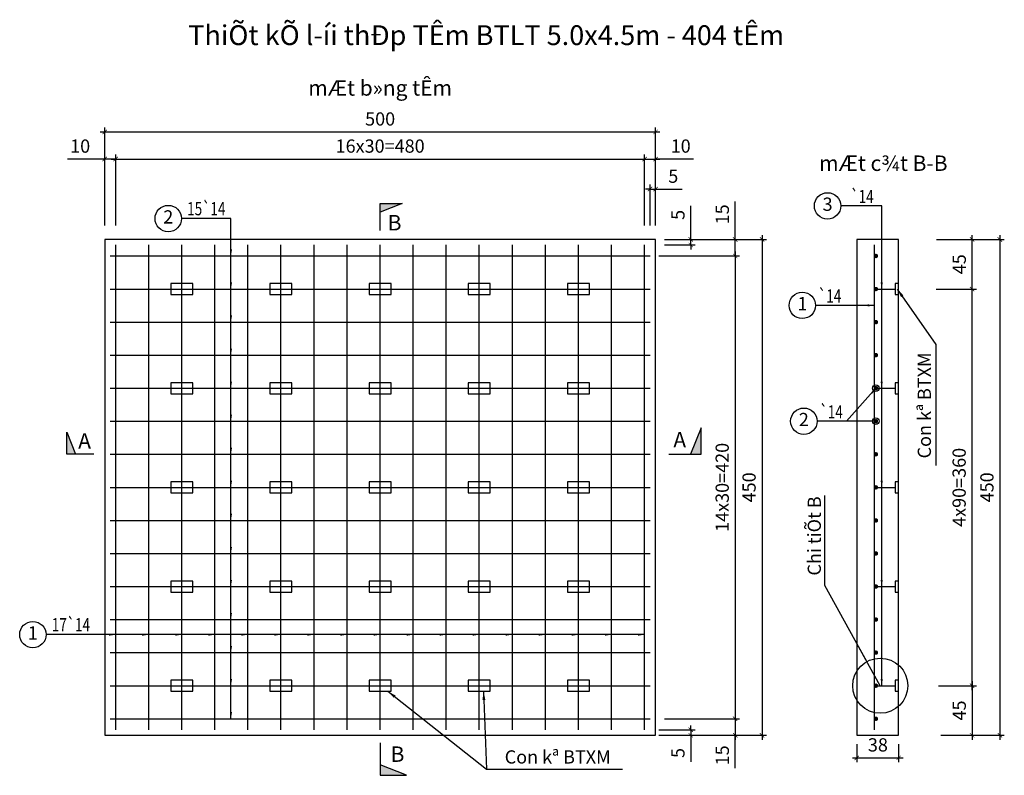
# Model space of a CAD drawing. Units: metres. Extents: x -5.9 to 31.7, y -6.2 to 9.
# Drawn here: x 2.4 to 11.3, y 2.2 to 9 of the extents above; entities that cross this region are included whole.
import ezdxf
from ezdxf.enums import TextEntityAlignment as Align

# ---------------------------------------------------------------- set-up
doc = ezdxf.new("R2010")
doc.units = ezdxf.units.M
doc.header["$MEASUREMENT"] = 0
for name, color, linetype in [('Cot thep', 4, 'Continuous'), ('Duong bao', 7, 'Continuous'), ('Ghi chu', 7, 'Continuous'), ('Kich thuoc', 7, 'Continuous')]:
    doc.layers.add(name, color=color, linetype=linetype)
doc.styles.add('VnAvant', font='VNAVAN.ttf')
doc.styles.add('VNAVANTH', font='VHAVAN.ttf')
doc.styles.add('VnheltveltH', font='VHHELS.ttf')
doc.styles.add('Vnshx', font='vnshx.shx', dxfattribs={"bigfont": 'bigfont.shx'})
doc.dimstyles.new('25xp', dxfattribs={"dimscale": 0.04, "dimtxt": 3, "dimasz": 1, "dimexe": 1, "dimexo": 2, "dimgap": 1, "dimtad": 1, "dimdec": 1, "dimlfac": 100, "dimdsep": 46, "dimtxsty": 'VnAvant', "dimblk": 'ARCHTICK', "dimcen": 1, "dimdle": 1, "dimclrd": 8, "dimclre": 8, "dimclrt": 256, "dimadec": 0, "dimazin": 0, "dimtfac": 1, "dimtdec": 1, "dimtmove": 0, "dimatfit": 3, "dimfxl": 0, "dimarcsym": 0})

# ---------------------------------------------------------------- blocks, each defined once
blk = doc.blocks.new('mat cat')
at = {"layer": 'Ghi chu'}
blk.add_hatch(color=8, dxfattribs=at).paths.add_polyline_path([(0, 0), (0, -8), (20, 0)])
at = {"layer": 'Ghi chu', "color": 8}
blk.add_lwpolyline([(0, -24.44), (0, 0), (20, 0), (0, -8)], dxfattribs=at)
blk = doc.blocks.new('_ArchTick')
at = {"color": 0, "linetype": 'ByBlock', "const_width": 0.15}
blk.add_lwpolyline([(-0.5, -0.5), (0.5, 0.5)], dxfattribs=at)
blk = doc.blocks.new('*D10')
at = {"layer": 'Defpoints', "color": 0}
for p in [(8.1738, 2.6687), (8.1238, 2.5187), (8.8963, 2.5187)]:
    blk.add_point(p, dxfattribs=at)
at = {"layer": 'Kich thuoc', "color": 8, "linetype": 'Continuous', "lineweight": -2}
for p, q in [((8.8963, 2.7087), (8.8963, 2.4787)), ((8.2538, 2.6687), (8.9363, 2.6687)), ((8.2038, 2.5187), (8.9363, 2.5187)), ((8.8963, 2.2212), (8.8963, 2.5187))]:
    blk.add_line(p, q, dxfattribs=at)
at = {"layer": 'Kich thuoc', "color": 8, "lineweight": -2, "xscale": 0.04, "yscale": 0.04, "zscale": 0.04}
for p, rotation in [((8.8963, 2.6687), 90), ((8.8963, 2.5187), 270)]:
    blk.add_blockref('_ArchTick', p, dxfattribs=dict(at, rotation=rotation))
at = {"layer": 'Kich thuoc', "insert": (8.7952, 2.3365), "char_height": 0.12, "attachment_point": 5, "rotation": 90, "style": 'VnAvant'}
blk.add_mtext('15', dxfattribs=at)
blk = doc.blocks.new('*D11')
at = {"layer": 'Defpoints', "color": 0}
for p in [(8.1238, 2.5687), (8.1738, 2.5187), (8.4935, 2.5187)]:
    blk.add_point(p, dxfattribs=at)
at = {"layer": 'Kich thuoc', "color": 8, "linetype": 'Continuous', "lineweight": -2}
for p, q in [((8.4935, 2.5687), (8.4935, 2.6087)), ((8.2038, 2.5687), (8.5335, 2.5687)), ((8.2538, 2.5187), (8.5335, 2.5187)), ((8.4935, 2.5687), (8.4935, 2.5187)), ((8.4935, 2.5187), (8.4935, 2.2771))]:
    blk.add_line(p, q, dxfattribs=at)
at = {"layer": 'Kich thuoc', "color": 8, "lineweight": -2, "xscale": 0.04, "yscale": 0.04, "zscale": 0.04}
for p, rotation in [((8.4935, 2.5687), 270), ((8.4935, 2.5187), 90)]:
    blk.add_blockref('_ArchTick', p, dxfattribs=dict(at, rotation=rotation))
at = {"layer": 'Kich thuoc', "insert": (8.3924, 2.3579), "char_height": 0.12, "attachment_point": 5, "rotation": 90, "style": 'VnAvant'}
blk.add_mtext('5', dxfattribs=at)
blk = doc.blocks.new('*D12')
at = {"layer": 'Defpoints', "color": 0}
for p in [(8.1738, 7.4762), (8.1238, 7.065), (8.1738, 7.065)]:
    blk.add_point(p, dxfattribs=at)
at = {"layer": 'Kich thuoc', "color": 8, "linetype": 'Continuous', "lineweight": -2}
for p, q in [((8.1238, 7.145), (8.1238, 7.5162)), ((8.1738, 7.145), (8.1738, 7.5162)), ((8.1238, 7.4762), (8.0838, 7.4762)), ((8.1238, 7.4762), (8.1738, 7.4762)), ((8.1738, 7.4762), (8.4153, 7.4762))]:
    blk.add_line(p, q, dxfattribs=at)
at = {"layer": 'Kich thuoc', "color": 8, "lineweight": -2, "xscale": 0.04, "yscale": 0.04, "zscale": 0.04}
blk.add_blockref('_ArchTick', (8.1238, 7.4762), dxfattribs=at)
at = {"layer": 'Kich thuoc', "color": 8, "lineweight": -2, "xscale": 0.04, "yscale": 0.04, "zscale": 0.04, "rotation": 180}
blk.add_blockref('_ArchTick', (8.1738, 7.4762), dxfattribs=at)
at = {"layer": 'Kich thuoc', "insert": (8.3345, 7.5773), "char_height": 0.12, "attachment_point": 5, "style": 'VnAvant'}
blk.add_mtext('5', dxfattribs=at)
blk = doc.blocks.new('*D13')
at = {"layer": 'Defpoints', "color": 0}
for p in [(3.2738, 7.7485), (3.1738, 7.065), (3.2738, 7.065)]:
    blk.add_point(p, dxfattribs=at)
at = {"layer": 'Kich thuoc', "color": 8, "linetype": 'Continuous', "lineweight": -2}
for p, q in [((3.1738, 7.145), (3.1738, 7.7885)), ((3.2738, 7.145), (3.2738, 7.7885)), ((3.1738, 7.7485), (2.8358, 7.7485)), ((3.2738, 7.7485), (3.1338, 7.7485))]:
    blk.add_line(p, q, dxfattribs=at)
at = {"layer": 'Kich thuoc', "color": 8, "lineweight": -2, "xscale": 0.04, "yscale": 0.04, "zscale": 0.04, "rotation": 180}
blk.add_blockref('_ArchTick', (3.1738, 7.7485), dxfattribs=at)
at = {"layer": 'Kich thuoc', "color": 8, "lineweight": -2, "xscale": 0.04, "yscale": 0.04, "zscale": 0.04}
blk.add_blockref('_ArchTick', (3.2738, 7.7485), dxfattribs=at)
at = {"layer": 'Kich thuoc', "insert": (2.9509, 7.8506), "char_height": 0.12, "attachment_point": 5, "style": 'VnAvant'}
blk.add_mtext('10', dxfattribs=at)
blk = doc.blocks.new('*D14')
at = {"layer": 'Defpoints', "color": 0}
for p in [(8.0738, 7.7485), (3.2738, 7.065), (8.0738, 7.065)]:
    blk.add_point(p, dxfattribs=at)
at = {"layer": 'Kich thuoc', "color": 8, "linetype": 'Continuous', "lineweight": -2}
for p, q in [((3.2738, 7.145), (3.2738, 7.7885)), ((8.0738, 7.145), (8.0738, 7.7885)), ((3.2338, 7.7485), (8.1138, 7.7485))]:
    blk.add_line(p, q, dxfattribs=at)
at = {"layer": 'Kich thuoc', "color": 8, "lineweight": -2, "xscale": 0.04, "yscale": 0.04, "zscale": 0.04, "rotation": 180}
blk.add_blockref('_ArchTick', (3.2738, 7.7485), dxfattribs=at)
at = {"layer": 'Kich thuoc', "color": 8, "lineweight": -2, "xscale": 0.04, "yscale": 0.04, "zscale": 0.04}
blk.add_blockref('_ArchTick', (8.0738, 7.7485), dxfattribs=at)
at = {"layer": 'Kich thuoc', "insert": (5.6738, 7.8506), "char_height": 0.12, "attachment_point": 5, "style": 'VnAvant'}
blk.add_mtext('16x30=480', dxfattribs=at)
blk = doc.blocks.new('*D15')
at = {"layer": 'Defpoints', "color": 0}
for p in [(8.1738, 7.7485), (8.0738, 7.065), (8.1738, 7.065)]:
    blk.add_point(p, dxfattribs=at)
at = {"layer": 'Kich thuoc', "color": 8, "linetype": 'Continuous', "lineweight": -2}
for p, q in [((8.0738, 7.145), (8.0738, 7.7885)), ((8.1738, 7.145), (8.1738, 7.7885)), ((8.0338, 7.7485), (8.2138, 7.7485)), ((8.517, 7.7485), (8.1738, 7.7485))]:
    blk.add_line(p, q, dxfattribs=at)
at = {"layer": 'Kich thuoc', "color": 8, "lineweight": -2, "xscale": 0.04, "yscale": 0.04, "zscale": 0.04, "rotation": 180}
blk.add_blockref('_ArchTick', (8.0738, 7.7485), dxfattribs=at)
at = {"layer": 'Kich thuoc', "color": 8, "lineweight": -2, "xscale": 0.04, "yscale": 0.04, "zscale": 0.04}
blk.add_blockref('_ArchTick', (8.1738, 7.7485), dxfattribs=at)
at = {"layer": 'Kich thuoc', "insert": (8.4019, 7.8506), "char_height": 0.12, "attachment_point": 5, "style": 'VnAvant'}
blk.add_mtext('10', dxfattribs=at)
blk = doc.blocks.new('*D16')
at = {"layer": 'Defpoints', "color": 0}
for p in [(8.1738, 7.9945), (3.1738, 7.065), (8.1738, 7.065)]:
    blk.add_point(p, dxfattribs=at)
at = {"layer": 'Kich thuoc', "color": 8, "linetype": 'Continuous', "lineweight": -2}
for p, q in [((3.1338, 7.9945), (8.2138, 7.9945)), ((3.1738, 7.145), (3.1738, 8.0345)), ((8.1738, 7.145), (8.1738, 8.0345))]:
    blk.add_line(p, q, dxfattribs=at)
at = {"layer": 'Kich thuoc', "color": 8, "lineweight": -2, "xscale": 0.04, "yscale": 0.04, "zscale": 0.04, "rotation": 180}
blk.add_blockref('_ArchTick', (3.1738, 7.9945), dxfattribs=at)
at = {"layer": 'Kich thuoc', "color": 8, "lineweight": -2, "xscale": 0.04, "yscale": 0.04, "zscale": 0.04}
blk.add_blockref('_ArchTick', (8.1738, 7.9945), dxfattribs=at)
at = {"layer": 'Kich thuoc', "insert": (5.6738, 8.0966), "char_height": 0.12, "attachment_point": 5, "style": 'VnAvant'}
blk.add_mtext('500', dxfattribs=at)
blk = doc.blocks.new('*D17')
at = {"layer": 'Defpoints', "color": 0}
for p in [(8.1738, 7.0187), (8.1738, 2.5187), (9.1401, 2.5187)]:
    blk.add_point(p, dxfattribs=at)
at = {"layer": 'Kich thuoc', "color": 8, "linetype": 'Continuous', "lineweight": -2}
for p, q in [((8.2538, 7.0187), (9.1801, 7.0187)), ((9.1401, 7.0587), (9.1401, 2.4787)), ((8.2538, 2.5187), (9.1801, 2.5187))]:
    blk.add_line(p, q, dxfattribs=at)
at = {"layer": 'Kich thuoc', "color": 8, "lineweight": -2, "xscale": 0.04, "yscale": 0.04, "zscale": 0.04}
for p, rotation in [((9.1401, 7.0187), 90), ((9.1401, 2.5187), 270)]:
    blk.add_blockref('_ArchTick', p, dxfattribs=dict(at, rotation=rotation))
at = {"layer": 'Kich thuoc', "insert": (9.0381, 4.7687), "char_height": 0.12, "attachment_point": 5, "rotation": 90, "style": 'VnAvant'}
blk.add_mtext('450', dxfattribs=at)
blk = doc.blocks.new('*D18')
at = {"layer": 'Defpoints', "color": 0}
for p in [(10.6418, 6.5687), (11.047, 6.5687), (10.6631, 2.9687)]:
    blk.add_point(p, dxfattribs=at)
at = {"layer": 'Kich thuoc', "color": 8, "linetype": 'Continuous', "lineweight": -2}
for p, q in [((10.7218, 6.5687), (11.087, 6.5687)), ((11.047, 2.9287), (11.047, 6.6087)), ((10.7431, 2.9687), (11.087, 2.9687))]:
    blk.add_line(p, q, dxfattribs=at)
at = {"layer": 'Kich thuoc', "color": 8, "lineweight": -2, "xscale": 0.04, "yscale": 0.04, "zscale": 0.04}
for p, rotation in [((11.047, 6.5687), 90), ((11.047, 2.9687), 270)]:
    blk.add_blockref('_ArchTick', p, dxfattribs=dict(at, rotation=rotation))
at = {"layer": 'Kich thuoc', "insert": (10.9449, 4.7687), "char_height": 0.12, "attachment_point": 5, "rotation": 90, "style": 'VnAvant'}
blk.add_mtext('4x90=360', dxfattribs=at)
blk = doc.blocks.new('*D19')
at = {"layer": 'Defpoints', "color": 0}
for p in [(10.6447, 7.0187), (11.047, 7.0187), (10.6418, 6.5687)]:
    blk.add_point(p, dxfattribs=at)
at = {"layer": 'Kich thuoc', "color": 8, "linetype": 'Continuous', "lineweight": -2}
for p, q in [((10.7247, 7.0187), (11.087, 7.0187)), ((11.047, 6.5287), (11.047, 7.0587)), ((10.7218, 6.5687), (11.087, 6.5687))]:
    blk.add_line(p, q, dxfattribs=at)
at = {"layer": 'Kich thuoc', "color": 8, "lineweight": -2, "xscale": 0.04, "yscale": 0.04, "zscale": 0.04}
for p, rotation in [((11.047, 7.0187), 90), ((11.047, 6.5687), 270)]:
    blk.add_blockref('_ArchTick', p, dxfattribs=dict(at, rotation=rotation))
at = {"layer": 'Kich thuoc', "insert": (10.9459, 6.7937), "char_height": 0.12, "attachment_point": 5, "rotation": 90, "style": 'VnAvant'}
blk.add_mtext('45', dxfattribs=at)
blk = doc.blocks.new('*D20')
at = {"layer": 'Defpoints', "color": 0}
for p in [(10.6447, 7.0187), (10.6827, 2.5187), (11.2994, 2.5187)]:
    blk.add_point(p, dxfattribs=at)
at = {"layer": 'Kich thuoc', "color": 8, "linetype": 'Continuous', "lineweight": -2}
for p, q in [((10.7247, 7.0187), (11.3394, 7.0187)), ((11.2994, 7.0587), (11.2994, 2.4787)), ((10.7627, 2.5187), (11.3394, 2.5187))]:
    blk.add_line(p, q, dxfattribs=at)
at = {"layer": 'Kich thuoc', "color": 8, "lineweight": -2, "xscale": 0.04, "yscale": 0.04, "zscale": 0.04}
for p, rotation in [((11.2994, 7.0187), 90), ((11.2994, 2.5187), 270)]:
    blk.add_blockref('_ArchTick', p, dxfattribs=dict(at, rotation=rotation))
at = {"layer": 'Kich thuoc', "insert": (11.1973, 4.7687), "char_height": 0.12, "attachment_point": 5, "rotation": 90, "style": 'VnAvant'}
blk.add_mtext('450', dxfattribs=at)
blk = doc.blocks.new('Con ke')
at = {"layer": 'Duong bao'}
blk.add_lwpolyline([(-0.1, -0.05), (0.1, -0.05), (0.1, 0.05), (-0.1, 0.05)], close=True, dxfattribs=at)
blk = doc.blocks.new('Con ke BB')
at = {"layer": 'Duong bao'}
blk.add_lwpolyline([(-0.03, -0.05), (0, -0.05), (0, 0.05), (-0.03, 0.05)], close=True, dxfattribs=at)
blk = doc.blocks.new('*D24')
at = {"layer": 'Defpoints', "color": 0}
for p in [(10.0001, 2.5187), (10.3801, 2.5187), (10.3801, 2.3138)]:
    blk.add_point(p, dxfattribs=at)
at = {"layer": 'Kich thuoc', "color": 8, "linetype": 'Continuous', "lineweight": -2}
for p, q in [((10.0001, 2.4387), (10.0001, 2.2738)), ((10.3801, 2.4387), (10.3801, 2.2738)), ((9.9601, 2.3138), (10.4201, 2.3138))]:
    blk.add_line(p, q, dxfattribs=at)
at = {"layer": 'Kich thuoc', "color": 8, "lineweight": -2, "xscale": 0.04, "yscale": 0.04, "zscale": 0.04, "rotation": 180}
blk.add_blockref('_ArchTick', (10.0001, 2.3138), dxfattribs=at)
at = {"layer": 'Kich thuoc', "color": 8, "lineweight": -2, "xscale": 0.04, "yscale": 0.04, "zscale": 0.04}
blk.add_blockref('_ArchTick', (10.3801, 2.3138), dxfattribs=at)
at = {"layer": 'Kich thuoc', "insert": (10.1921, 2.4159), "char_height": 0.12, "attachment_point": 5, "style": 'VnAvant'}
blk.add_mtext('38', dxfattribs=at)
blk = doc.blocks.new('*D25')
at = {"layer": 'Defpoints', "color": 0}
for p in [(10.6631, 2.9687), (10.6827, 2.5187), (11.047, 2.5187)]:
    blk.add_point(p, dxfattribs=at)
at = {"layer": 'Kich thuoc', "color": 8, "linetype": 'Continuous', "lineweight": -2}
for p, q in [((10.7431, 2.9687), (11.087, 2.9687)), ((11.047, 3.0087), (11.047, 2.4787)), ((10.7627, 2.5187), (11.087, 2.5187))]:
    blk.add_line(p, q, dxfattribs=at)
at = {"layer": 'Kich thuoc', "color": 8, "lineweight": -2, "xscale": 0.04, "yscale": 0.04, "zscale": 0.04}
for p, rotation in [((11.047, 2.9687), 90), ((11.047, 2.5187), 270)]:
    blk.add_blockref('_ArchTick', p, dxfattribs=dict(at, rotation=rotation))
at = {"layer": 'Kich thuoc', "insert": (10.9459, 2.7437), "char_height": 0.12, "attachment_point": 5, "rotation": 90, "style": 'VnAvant'}
blk.add_mtext('45', dxfattribs=at)
blk = doc.blocks.new('*D28')
at = {"layer": 'Defpoints', "color": 0}
for p in [(8.1238, 6.8687), (8.1738, 2.6687), (8.8963, 2.6687)]:
    blk.add_point(p, dxfattribs=at)
at = {"layer": 'Kich thuoc', "color": 8, "linetype": 'Continuous', "lineweight": -2}
for p, q in [((8.8963, 6.9087), (8.8963, 2.6287)), ((8.2038, 6.8687), (8.9363, 6.8687)), ((8.2538, 2.6687), (8.9363, 2.6687))]:
    blk.add_line(p, q, dxfattribs=at)
at = {"layer": 'Kich thuoc', "color": 8, "lineweight": -2, "xscale": 0.04, "yscale": 0.04, "zscale": 0.04}
for p, rotation in [((8.8963, 6.8687), 90), ((8.8963, 2.6687), 270)]:
    blk.add_blockref('_ArchTick', p, dxfattribs=dict(at, rotation=rotation))
at = {"layer": 'Kich thuoc', "insert": (8.7942, 4.7687), "char_height": 0.12, "attachment_point": 5, "rotation": 90, "style": 'VnAvant'}
blk.add_mtext('14x30=420', dxfattribs=at)
blk = doc.blocks.new('*D29')
at = {"layer": 'Defpoints', "color": 0}
for p in [(8.1738, 7.0187), (8.1738, 6.9687), (8.4935, 6.9687)]:
    blk.add_point(p, dxfattribs=at)
at = {"layer": 'Kich thuoc', "color": 8, "linetype": 'Continuous', "lineweight": -2}
for p, q in [((8.4935, 7.0187), (8.4935, 7.3224)), ((8.2538, 7.0187), (8.5335, 7.0187)), ((8.4935, 6.9687), (8.4935, 7.0187)), ((8.2538, 6.9687), (8.5335, 6.9687)), ((8.4935, 6.9687), (8.4935, 6.9287))]:
    blk.add_line(p, q, dxfattribs=at)
at = {"layer": 'Kich thuoc', "color": 8, "lineweight": -2, "xscale": 0.04, "yscale": 0.04, "zscale": 0.04}
for p, rotation in [((8.4935, 7.0187), 270), ((8.4935, 6.9687), 90)]:
    blk.add_blockref('_ArchTick', p, dxfattribs=dict(at, rotation=rotation))
at = {"layer": 'Kich thuoc', "insert": (8.3924, 7.2416), "char_height": 0.12, "attachment_point": 5, "rotation": 90, "style": 'VnAvant'}
blk.add_mtext('5', dxfattribs=at)
blk = doc.blocks.new('*D30')
at = {"layer": 'Defpoints', "color": 0}
for p in [(8.1738, 7.0187), (8.1738, 6.8687), (8.8963, 6.8687)]:
    blk.add_point(p, dxfattribs=at)
at = {"layer": 'Kich thuoc', "color": 8, "linetype": 'Continuous', "lineweight": -2}
for p, q in [((8.8963, 7.0187), (8.8963, 7.3618)), ((8.2538, 7.0187), (8.9363, 7.0187)), ((8.8963, 6.8687), (8.8963, 7.0587)), ((8.2538, 6.8687), (8.9363, 6.8687))]:
    blk.add_line(p, q, dxfattribs=at)
at = {"layer": 'Kich thuoc', "color": 8, "lineweight": -2, "xscale": 0.04, "yscale": 0.04, "zscale": 0.04}
for p, rotation in [((8.8963, 7.0187), 90), ((8.8963, 6.8687), 270)]:
    blk.add_blockref('_ArchTick', p, dxfattribs=dict(at, rotation=rotation))
at = {"layer": 'Kich thuoc', "insert": (8.7952, 7.2465), "char_height": 0.12, "attachment_point": 5, "rotation": 90, "style": 'VnAvant'}
blk.add_mtext('15', dxfattribs=at)

msp = doc.modelspace()

# ---------------------------------------------------------------- linework, layer by layer
at = {"layer": 'Cot thep'}
for p, q in [((3.2738, 2.5687), (3.2738, 6.9687)), ((3.5738, 2.5687), (3.5738, 6.9687)), ((3.8738, 2.5687), (3.8738, 6.9687)), ((4.1738, 2.5687), (4.1738, 6.9687)), ((4.4738, 2.5687), (4.4738, 6.9687)), ((4.7738, 2.5687), (4.7738, 6.9687)), ((5.0738, 2.5687), (5.0738, 6.9687)), ((5.3738, 2.5687), (5.3738, 6.9687)), ((5.6738, 2.5687), (5.6738, 6.9687)), ((5.9738, 2.5687), (5.9738, 6.9687)), ((6.2738, 2.5687), (6.2738, 6.9687)), ((6.5738, 2.5687), (6.5738, 6.9687)), ((6.8738, 2.5687), (6.8738, 6.9687)), ((7.1738, 2.5687), (7.1738, 6.9687)), ((7.4738, 2.5687), (7.4738, 6.9687)), ((7.7738, 2.5687), (7.7738, 6.9687)), ((8.0738, 2.5687), (8.0738, 6.9687)), ((10.1601, 2.5687), (10.1601, 6.9687)), ((3.2238, 6.8687), (8.1238, 6.8687)), ((3.2238, 6.5687), (8.1238, 6.5687)), ((10.1881, 6.5687), (10.3431, 6.5687)), ((3.2238, 6.2687), (8.1238, 6.2687)), ((3.2238, 5.9687), (8.1238, 5.9687)), ((3.2238, 5.6687), (8.1238, 5.6687)), ((10.1881, 5.6687), (10.3431, 5.6687)), ((3.2238, 5.3687), (8.1238, 5.3687)), ((3.2238, 5.0687), (8.1238, 5.0687)), ((3.2238, 4.7687), (8.1238, 4.7687)), ((10.1881, 4.7687), (10.3431, 4.7687)), ((3.2238, 4.4687), (8.1238, 4.4687)), ((3.2238, 4.1687), (8.1238, 4.1687)), ((3.2238, 3.8687), (8.1238, 3.8687)), ((10.1881, 3.8687), (10.3431, 3.8687)), ((3.2238, 3.5687), (8.1238, 3.5687)), ((3.2238, 3.2687), (8.1238, 3.2687)), ((3.2238, 2.9687), (8.1238, 2.9687)), ((10.1881, 2.9687), (10.3431, 2.9687)), ((3.2238, 2.6687), (8.1238, 2.6687))]:
    msp.add_line(p, q, dxfattribs=at)
at = {"layer": 'Cot thep', "const_width": 0.02}
for points in [[(10.1641, 6.8687, 1), (10.1841, 6.8687, 1)], [(10.1641, 6.5687, 1), (10.1841, 6.5687, 1)], [(10.1641, 6.2687, 1), (10.1841, 6.2687, 1)], [(10.1641, 5.9687, 1), (10.1841, 5.9687, 1)], [(10.1641, 5.6687, 1), (10.1841, 5.6687, 1)], [(10.1641, 5.3687, 1), (10.1841, 5.3687, 1)], [(10.1641, 5.0687, 1), (10.1841, 5.0687, 1)], [(10.1641, 4.7687, 1), (10.1841, 4.7687, 1)], [(10.1641, 4.4687, 1), (10.1841, 4.4687, 1)], [(10.1641, 4.1687, 1), (10.1841, 4.1687, 1)], [(10.1641, 3.8687, 1), (10.1841, 3.8687, 1)], [(10.1641, 3.5687, 1), (10.1841, 3.5687, 1)], [(10.1641, 3.2687, 1), (10.1841, 3.2687, 1)], [(10.1641, 2.9687, 1), (10.1841, 2.9687, 1)], [(10.1641, 2.6687, 1), (10.1841, 2.6687, 1)]]:
    msp.add_lwpolyline(points, format="xyb", close=True, dxfattribs=at)
at = {"layer": 'Duong bao'}
for points in [[(3.1738, 2.5187), (8.1738, 2.5187), (8.1738, 7.0187), (3.1738, 7.0187)], [(10.0001, 2.5187), (10.3801, 2.5187), (10.3801, 7.0187), (10.0001, 7.0187)]]:
    msp.add_lwpolyline(points, close=True, dxfattribs=at)
at = {"layer": 'Ghi chu', "color": 8}
for centre in [(9.7354, 7.3232), (3.7508, 7.2079), (9.506, 6.4204), (9.52, 5.3687), (2.5221, 3.432)]:
    msp.add_circle(centre, 0.12, dxfattribs=at)

# ---------------------------------------------------------------- block references
at = {"layer": 'Duong bao'}
for name, p in [('Con ke', (3.8738, 6.5687)), ('Con ke', (4.7738, 6.5687)), ('Con ke', (5.6738, 6.5687)), ('Con ke', (6.5738, 6.5687)), ('Con ke', (7.4738, 6.5687)), ('Con ke BB', (10.3801, 6.5687)), ('Con ke', (3.8738, 5.6687)), ('Con ke', (4.7738, 5.6687)), ('Con ke', (5.6738, 5.6687)), ('Con ke', (6.5738, 5.6687)), ('Con ke', (7.4738, 5.6687)), ('Con ke BB', (10.3801, 5.6687)), ('Con ke', (3.8738, 4.7687)), ('Con ke', (4.7738, 4.7687)), ('Con ke', (5.6738, 4.7687)), ('Con ke', (6.5738, 4.7687)), ('Con ke', (7.4738, 4.7687)), ('Con ke BB', (10.3801, 4.7687)), ('Con ke', (3.8738, 3.8687)), ('Con ke', (4.7738, 3.8687)), ('Con ke', (5.6738, 3.8687)), ('Con ke', (6.5738, 3.8687)), ('Con ke', (7.4738, 3.8687)), ('Con ke BB', (10.3801, 3.8687)), ('Con ke', (3.8738, 2.9687)), ('Con ke', (4.7738, 2.9687)), ('Con ke', (5.6738, 2.9687)), ('Con ke', (6.5738, 2.9687)), ('Con ke', (7.4738, 2.9687)), ('Con ke BB', (10.3801, 2.9687))]:
    msp.add_blockref(name, p, dxfattribs=at)
at = {"layer": 'Ghi chu', "xscale": 0.00999999999999801, "yscale": 0.01000000000000512, "zscale": 0.01}
msp.add_blockref('mat cat', (5.6738, 7.3452), dxfattribs=at)
at = {"layer": 'Ghi chu'}
for p, xscale, yscale, zscale, rotation in [((8.5871, 5.0687), -0.01200000000000045, 0.01200000000000045, 0.012, 270), ((2.8293, 5.0687), 0.01000000000000512, 0.01000000000000512, 0.01, 90), ((5.6738, 2.1553), -0.01200000000000045, 0.01200000000000045, 0.012, 180)]:
    msp.add_blockref('mat cat', p, dxfattribs=dict(at, xscale=xscale, yscale=yscale, zscale=zscale, rotation=rotation))

# ---------------------------------------------------------------- texts
for s, height, style, p in [('%%UThiÕt kÕ l\xadíi thÐp TÊm BTLT 5.0x4.5m - 404 tÊm', 0.18, 'VnheltveltH', (6.6365, 8.7826)), ('%%UmÆt b»ng tÊm', 0.14, 'VNAVANTH', (5.6738, 8.324)), ('%%UmÆt c¾t B-B', 0.14, 'VNAVANTH', (10.2411, 7.6407)), ('B', 0.14, 'VnheltveltH', (5.8052, 7.1007)), ('A', 0.14, 'VnheltveltH', (2.991, 5.1205)), ('A', 0.14, 'VnheltveltH', (8.3932, 5.1309)), ('B', 0.14, 'VnheltveltH', (5.8315, 2.2774))]:
    msp.add_text(s, height=height, dxfattribs=dict(at, style=style)).set_placement(p, align=Align.CENTER)
at = {"layer": 'Ghi chu', "color": 3, "style": 'Vnshx', "width": 0.75}
for s, p in [('`14', (9.9432, 7.3482)), ('15`14', (3.9225, 7.2379)), ('`14', (9.649, 6.4454)), ('`14', (9.663, 5.3937)), ('17`14', (2.6938, 3.462))]:
    msp.add_text(s, height=0.12, dxfattribs=at).set_placement(p)
at = {"layer": 'Ghi chu', "style": 'VnAvant'}
for s, p in [('3', (9.7354, 7.3232)), ('2', (3.7508, 7.2079)), ('1', (9.506, 6.4204)), ('2', (9.52, 5.3687)), ('1', (2.5221, 3.432))]:
    msp.add_text(s, height=0.12, dxfattribs=at).set_placement(p, align=Align.MIDDLE)
for s, p in [('Con kª BTXM', (10.6735, 5.0312)), ('Chi tiÕt B', (9.6748, 3.9679))]:
    msp.add_text(s, height=0.12, rotation=90, dxfattribs=at).set_placement(p)
msp.add_text('Con kª BTXM', height=0.12, dxfattribs=at).set_placement((6.8044, 2.262))

# ---------------------------------------------------------------- dimensions: what is measured, and where the dimension line sits
at = {"layer": 'Kich thuoc'}
for base, p1, picture, middle in [((8.1738, 7.9945), (3.1738, 7.065), '*D16', (5.6738, 8.0966)), ((8.1738, 7.4762), (8.1238, 7.065), '*D12', (8.3345, 7.5773))]:
    dim = msp.add_linear_dim(base=base, p1=p1, p2=(8.1738, 7.065), dimstyle='25xp', dxfattribs=at)
    dim.commit()
    dim.dimension.update_dxf_attribs({"geometry": picture, "text_midpoint": middle})
for base, p1, p2, picture, middle in [((3.2738, 7.7485), (3.1738, 7.065), (3.2738, 7.065), '*D13', (2.9509, 7.7485)), ((10.3801, 2.3138), (10.0001, 2.5187), (10.3801, 2.5187), '*D24', (10.1921, 2.3138))]:
    dim = msp.add_linear_dim(base=base, p1=p1, p2=p2, dimstyle='25xp', dxfattribs=at)
    dim.commit()
    dim.dimension.update_dxf_attribs({"geometry": picture, "text_midpoint": middle, "dimtype": 160})
dim = msp.add_linear_dim(base=(8.0738, 7.7485), p1=(3.2738, 7.065), p2=(8.0738, 7.065), text='16x30=<>', dimstyle='25xp', override={"dimtmove": 1}, dxfattribs=at)
dim.commit()
dim.dimension.update_dxf_attribs({"geometry": '*D14', "text_midpoint": (5.6738, 7.8506)})
dim = msp.add_linear_dim(base=(8.1738, 7.7485), p1=(8.0738, 7.065), p2=(8.1738, 7.065), dimstyle='25xp', override={"dimtmove": 1}, dxfattribs=at)
dim.commit()
dim.dimension.update_dxf_attribs({"geometry": '*D15', "text_midpoint": (8.4019, 7.7485), "dimtype": 160})
for base, p2, picture, middle in [((8.8963, 6.8687), (8.1738, 6.8687), '*D30', (8.8963, 7.2465)), ((8.4935, 6.9687), (8.1738, 6.9687), '*D29', (8.4935, 7.2416))]:
    dim = msp.add_linear_dim(base=base, p1=(8.1738, 7.0187), p2=p2, angle=90, dimstyle='25xp', dxfattribs=at)
    dim.commit()
    dim.dimension.update_dxf_attribs({"geometry": picture, "text_midpoint": middle, "dimtype": 160})
for base, p1, p2, picture, middle in [((9.1401, 2.5187), (8.1738, 7.0187), (8.1738, 2.5187), '*D17', (9.0381, 4.7687)), ((11.2994, 2.5187), (10.6447, 7.0187), (10.6827, 2.5187), '*D20', (11.1973, 4.7687)), ((8.4935, 2.5187), (8.1238, 2.5687), (8.1738, 2.5187), '*D11', (8.3924, 2.3579))]:
    dim = msp.add_linear_dim(base=base, p1=p1, p2=p2, angle=90, dimstyle='25xp', dxfattribs=at)
    dim.commit()
    dim.dimension.update_dxf_attribs({"geometry": picture, "text_midpoint": middle})
for base, p1, p2, picture, middle in [((11.047, 7.0187), (10.6418, 6.5687), (10.6447, 7.0187), '*D19', (10.9459, 6.7937)), ((11.047, 2.5187), (10.6631, 2.9687), (10.6827, 2.5187), '*D25', (10.9459, 2.7437))]:
    dim = msp.add_linear_dim(base=base, p1=p1, p2=p2, angle=90, dimstyle='25xp', override={"dimtmove": 1}, dxfattribs=at)
    dim.commit()
    dim.dimension.update_dxf_attribs({"geometry": picture, "text_midpoint": middle})
for base, p1, p2, text, picture, middle in [((8.8963, 2.6687), (8.1238, 6.8687), (8.1738, 2.6687), '14x30=<>', '*D28', (8.7942, 4.7687)), ((11.047, 6.5687), (10.6631, 2.9687), (10.6418, 6.5687), '4x90=<>', '*D18', (10.9449, 4.7687))]:
    dim = msp.add_linear_dim(base=base, p1=p1, p2=p2, angle=90, text=text, dimstyle='25xp', override={"dimtmove": 1}, dxfattribs=at)
    dim.commit()
    dim.dimension.update_dxf_attribs({"geometry": picture, "text_midpoint": middle})
dim = msp.add_linear_dim(base=(8.8963, 2.5187), p1=(8.1738, 2.6687), p2=(8.1238, 2.5187), angle=90, dimstyle='25xp', override={"dimtmove": 1}, dxfattribs=at)
dim.commit()
dim.dimension.update_dxf_attribs({"geometry": '*D10', "text_midpoint": (8.8963, 2.3365), "dimtype": 160})

# ---------------------------------------------------------------- leaders
at = {"layer": 'Ghi chu'}
for points, override in [([(10.2266, 2.9687), (10.2266, 7.3232), (9.8554, 7.3232)], {"dimasz": 1.5, "dimtad": 0}), ([(10.2266, 6.5687), (10.2266, 7.3232)], {"dimasz": 1.5, "dimtad": 0}), ([(4.3196, 2.6687), (4.3196, 7.2079), (3.8708, 7.2079)], {"dimasz": 1.5, "dimtad": 0}), ([(4.3196, 6.8687), (4.3196, 7.1187)], {"dimasz": 1.5, "dimtad": 0}), ([(4.3196, 6.5687), (4.3196, 6.8187)], {"dimasz": 1.5, "dimtad": 0}), ([(10.3672, 6.5687), (10.7166, 6.0658), (10.7166, 4.9668)], {"dimasz": 2, "dimgap": 1, "dimtad": 0}), ([(4.3196, 6.2687), (4.3196, 6.5187)], {"dimasz": 1.5, "dimtad": 0}), ([(10.1601, 6.4204), (9.626, 6.4204)], {"dimasz": 1.5, "dimtad": 0}), ([(4.3196, 5.9687), (4.3196, 6.2187)], {"dimasz": 1.5, "dimtad": 0}), ([(4.3196, 5.6687), (4.3196, 5.9187)], {"dimasz": 1.5, "dimtad": 0}), ([(10.2266, 5.6687), (10.2266, 5.8687)], {"dimasz": 1.5, "dimtad": 0}), ([(10.1741, 5.6687), (9.906, 5.3687)], {"dimasz": 1.5, "dimtad": 0, "dimldrblk": 'DotBlank'}), ([(4.3196, 5.3687), (4.3196, 5.6187)], {"dimasz": 1.5, "dimtad": 0}), ([(10.1741, 5.3687), (9.64, 5.3687)], {"dimasz": 1.5, "dimtad": 0, "dimldrblk": 'DotBlank'}), ([(4.3196, 5.0687), (4.3196, 5.3187)], {"dimasz": 1.5, "dimtad": 0}), ([(4.3196, 4.7687), (4.3196, 5.0187)], {"dimasz": 1.5, "dimtad": 0}), ([(10.2266, 4.7687), (10.2266, 4.9687)], {"dimasz": 1.5, "dimtad": 0}), ([(4.3196, 4.4687), (4.3196, 4.7187)], {"dimasz": 1.5, "dimtad": 0}), ([(4.3196, 4.1687), (4.3196, 4.4187)], {"dimasz": 1.5, "dimtad": 0}), ([(4.3196, 3.8687), (4.3196, 4.1187)], {"dimasz": 1.5, "dimtad": 0}), ([(10.2266, 3.8687), (10.2266, 4.0687)], {"dimasz": 1.5, "dimtad": 0}), ([(4.3196, 3.5687), (4.3196, 3.8187)], {"dimasz": 1.5, "dimtad": 0}), ([(4.3196, 3.2687), (4.3196, 3.5187)], {"dimasz": 1.5, "dimtad": 0}), ([(8.0738, 3.432), (2.6421, 3.432)], {"dimasz": 1.5, "dimgap": 1, "dimtad": 0}), ([(3.2738, 3.432), (3.0238, 3.432)], {"dimasz": 1.5, "dimtad": 0}), ([(3.5738, 3.432), (3.3238, 3.432)], {"dimasz": 1.5, "dimtad": 0}), ([(3.8738, 3.432), (3.6238, 3.432)], {"dimasz": 1.5, "dimtad": 0}), ([(4.1738, 3.432), (3.9238, 3.432)], {"dimasz": 1.5, "dimtad": 0}), ([(4.4738, 3.432), (4.2238, 3.432)], {"dimasz": 1.5, "dimtad": 0}), ([(4.7738, 3.432), (4.5238, 3.432)], {"dimasz": 1.5, "dimtad": 0}), ([(5.0738, 3.432), (4.8238, 3.432)], {"dimasz": 1.5, "dimtad": 0}), ([(5.3738, 3.432), (5.1238, 3.432)], {"dimasz": 1.5, "dimtad": 0}), ([(5.6738, 3.432), (5.4238, 3.432)], {"dimasz": 1.5, "dimtad": 0}), ([(5.9738, 3.432), (5.7238, 3.432)], {"dimasz": 1.5, "dimtad": 0}), ([(6.2738, 3.432), (6.0238, 3.432)], {"dimasz": 1.5, "dimtad": 0}), ([(6.5738, 3.432), (6.3238, 3.432)], {"dimasz": 1.5, "dimtad": 0}), ([(6.8738, 3.432), (6.6238, 3.432)], {"dimasz": 1.5, "dimtad": 0}), ([(7.1738, 3.432), (6.9238, 3.432)], {"dimasz": 1.5, "dimtad": 0}), ([(7.4738, 3.432), (7.2238, 3.432)], {"dimasz": 1.5, "dimtad": 0}), ([(7.7738, 3.432), (7.5238, 3.432)], {"dimasz": 1.5, "dimtad": 0}), ([(4.3196, 2.9687), (4.3196, 3.2187)], {"dimasz": 1.5, "dimtad": 0}), ([(5.7428, 2.9187), (6.6395, 2.2102), (7.8749, 2.2102)], {"dimasz": 2, "dimgap": 1, "dimtad": 0}), ([(6.6128, 2.9187), (6.6395, 2.2102)], {"dimasz": 2, "dimgap": 1, "dimtad": 0})]:
    msp.add_leader(points, dimstyle='25xp', override=override, dxfattribs=at)
at = {"layer": 'Kich thuoc'}
msp.add_leader([(10.2132, 2.9687), (9.7114, 3.879), (9.7114, 4.6944)], dimstyle='25xp', override={"dimasz": 12.5, "dimgap": 1, "dimtad": 0, "dimldrblk": 'DotBlank'}, dxfattribs=at)

doc.saveas('drawing.dxf')
